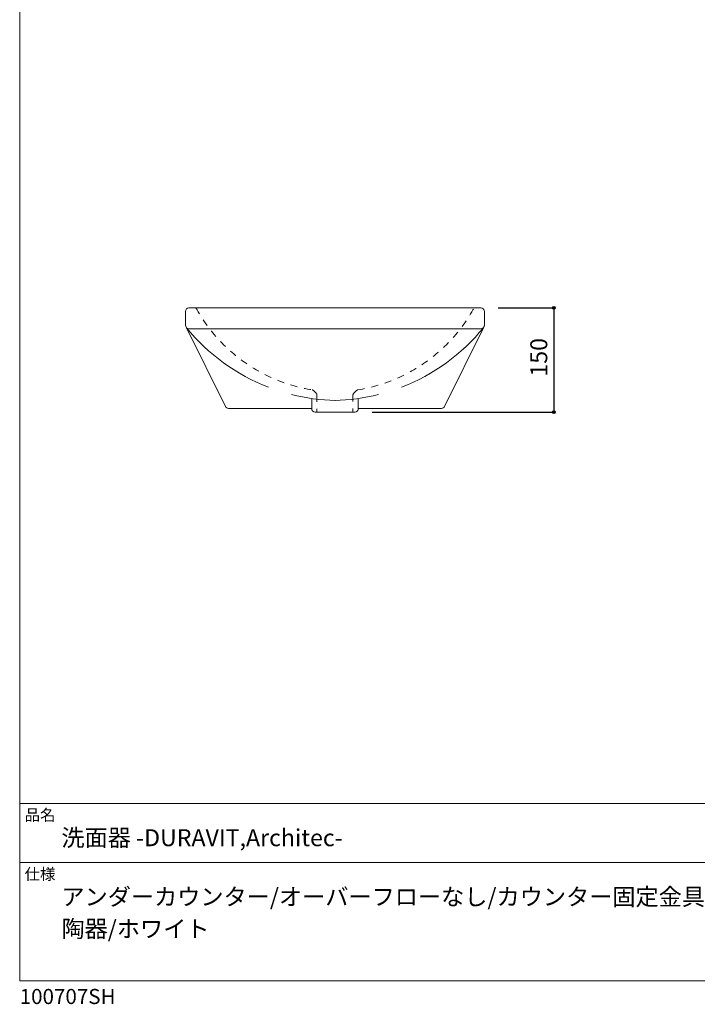
# Model space of a CAD drawing. Units: millimetres. Extents: x -975 to 975, y -1428 to 1406.
# Drawn here: x -975 to 0, y -1428 to -11 of the extents above; entities that cross this region are included whole.
import ezdxf

# ---------------------------------------------------------------- set-up
doc = ezdxf.new("R2010")
doc.units = ezdxf.units.MM
doc.header["$LTSCALE"] = 50.8
doc.header["$PDMODE"] = 1
doc.header["$PDSIZE"] = -2
doc.linetypes.add('STYLE_12', pattern=[0.393701, 0.19685, -0.19685])
for name, color, linetype in [('FAA70-0108', 7, 'Continuous'), ('notes', 7, 'Continuous'), ('template', 7, 'Continuous')]:
    doc.layers.add(name, color=color, linetype=linetype)
doc.styles.add('ＭＳ ゴシック', font='txt', dxfattribs={"bigfont": 'ＭＳ ゴシック'})
doc.dimstyles.new('tfrom線あり', dxfattribs={"dimtxt": 24.432617, "dimasz": 3.999756, "dimexe": 0, "dimexo": 25, "dimgap": 0.5, "dimtad": 1, "dimdec": 1, "dimzin": 11, "dimdsep": 46, "dimtxsty": 'ＭＳ ゴシック', "dimblk": 'DOT', "dimcen": 0, "dimazin": 0, "dimtfac": 1, "dimtdec": 1, "dimtix": 1, "dimtofl": 0, "dimtmove": 0, "dimatfit": 0, "dimldrblk": 'DOT', "dimfxl": 1, "dimfrac": 2, "dimtolj": 1, "dimtzin": 11, "dimarcsym": 0})

# ---------------------------------------------------------------- blocks, each defined once
blk = doc.blocks.new('*D5')
at = {"linetype": 'Continuous', "lineweight": -2}
h = blk.add_hatch(color=0, dxfattribs=at)
edge = h.paths.add_edge_path()
edge.add_arc((-206.4, -425.8), 2, 0, 360, ccw=False)
h = blk.add_hatch(color=0, dxfattribs=at)
edge = h.paths.add_edge_path()
edge.add_arc((-206.4, -575.8), 2, 0, 360, ccw=False)
at = {"color": 0, "linetype": 'Continuous', "lineweight": -2}
for p, q in [((-286.4, -425.8), (-206.4, -425.8)), ((-206.4, -425.8), (-206.4, -575.8)), ((-467.9, -575.8), (-206.4, -575.8))]:
    blk.add_line(p, q, dxfattribs=at)
for centre in [(-206.4, -425.8), (-206.4, -575.8)]:
    blk.add_circle(centre, 2, dxfattribs=at)
at = {"layer": 'Defpoints', "color": 0, "lineweight": 0}
for p in [(-311.4, -425.8), (-206.4, -425.8), (-492.9, -575.8)]:
    blk.add_point(p, dxfattribs=at)
at = {"color": 0, "linetype": 'Continuous', "lineweight": -2}
blk.add_wipeout([(-211.4, -524.6), (-211.4, -477), (-243.2, -477), (-243.2, -524.6)], dxfattribs=at)
at = {"color": 0, "insert": (-240.3, -524.6), "char_height": 24.43, "attachment_point": 1, "rotation": 90, "line_spacing_factor": 0.782827, "style": 'ＭＳ ゴシック'}
blk.add_mtext('150', dxfattribs=at)
blk = doc.blocks.new('_DOT')
at = {"color": 0, "linetype": 'ByBlock', "lineweight": -2}
blk.add_line((-0.5, 0), (-1, 0), dxfattribs=at)
at = {"color": 0, "linetype": 'ByBlock', "lineweight": -2, "const_width": 0.5}
blk.add_lwpolyline([(-0.25, 0, 1), (0.25, 0, 1)], format="xyb", close=True, dxfattribs=at)

msp = doc.modelspace()

# ---------------------------------------------------------------- linework, layer by layer
at = {"layer": 'FAA70-0108', "color": 7, "linetype": 'STYLE_12', "lineweight": 15}
for p, q in [((-552.4, -544.57), (-548.32, -548.66)), ((-547.44, -550.79), (-547.44, -575.79))]:
    msp.add_line(p, q, dxfattribs=at)
at = {"layer": 'FAA70-0108', "color": 7, "linetype": 'Continuous', "lineweight": 15}
msp.add_line((-554.72, -570.79), (-554.72, -556.17), dxfattribs=at)
at = {"layer": 'FAA70-0108', "color": 7, "linetype": 'STYLE_12', "lineweight": 5}
msp.add_arc((-516.96, -313.34), 233.36, 208.80738, 260.83794, dxfattribs=at)
at = {"layer": 'FAA70-0108', "color": 7, "linetype": 'Continuous', "lineweight": 15}
for centre, radius, start, end in [((-731.44, -450.79), 5, 180, 270), ((-514.32, -274.22), 284.82, 219.2218, 248.81735), ((-514.32, -274.22), 284.82, 255.8598, 268.72863)]:
    msp.add_arc(centre, radius, start, end, dxfattribs=at)
at = {"layer": 'FAA70-0108', "color": 7, "linetype": 'STYLE_12', "lineweight": 15}
for centre, radius, start, end in [((-554.41, -546.47), 2.76, 43.33697, 83.83485), ((-550.33, -550.73), 2.89, 359.06354, 45.93016)]:
    msp.add_arc(centre, radius, start, end, dxfattribs=at)
at = {"layer": 'template', "color": 7, "linetype": 'Continuous', "lineweight": 5}
for p, q in [((975, -1139), (-975, -1139)), ((975, -1224), (-975, -1224))]:
    msp.add_line(p, q, dxfattribs=at)
at = {"layer": 'template', "color": 7, "linetype": 'Continuous', "lineweight": 5, "flags": 128}
msp.add_lwpolyline([(975, 1406), (-975, 1406), (-975, -1394), (975, -1394), (975, 1406)], dxfattribs=at)

# ---------------------------------------------------------------- texts
at = {"layer": 'template', "color": 7, "attachment_point": 1, "style": 'ＭＳ ゴシック'}
for s, insert, char_height, line_spacing_factor in [('品名', (-968, -1147.42), 16.288, 0.782827), ('洗面器 -DURAVIT,Architec-\u3000', (-915, -1176), 24.4326, 0.782827), ('仕様', (-968, -1232.42), 16.288, 0.782827), ('アンダーカウンター/オーバーフローなし/カウンター固定金具,型 紙付属/\\P陶器/ホワイト', (-915, -1261), 24.4326, 1.13075), ('100707SH', (-975, -1405.86), 21.718, 0.782827)]:
    msp.add_mtext(s, dxfattribs=dict(at, insert=insert, char_height=char_height, line_spacing_factor=line_spacing_factor))

# ---------------------------------------------------------------- next in the draw order: dimensions: what is measured, and where the dimension line sits
at = {"layer": 'notes', "color": 7, "linetype": 'Continuous', "lineweight": 5}
dim = msp.add_linear_dim(base=(-206.44, -425.79), p1=(-492.95, -575.79), p2=(-311.44, -425.79), angle=90, dimstyle='tfrom線あり', override={"dimgap": 5, "dimpost": '<>', "dimtxsty": 'ＭＳ ゴシック', "dimtmove": 2}, dxfattribs=at)
dim.commit()
dim.dimension.update_dxf_attribs({"geometry": '*D5', "text_midpoint": (-206.44, -500.79)})

# ---------------------------------------------------------------- next in the draw order: linework, layer by layer
at = {"layer": 'FAA70-0108', "color": 7, "linetype": 'Continuous', "lineweight": 15}
for p, q in [((-731.44, -455.79), (-311.44, -455.79)), ((-487.95, -570.79), (-487.95, -556.17))]:
    msp.add_line(p, q, dxfattribs=at)
at = {"layer": 'FAA70-0108', "color": 7, "linetype": 'STYLE_12', "lineweight": 15}
for p, q in [((-495.44, -550.6), (-495.44, -575.79)), ((-490.27, -544.57), (-494.35, -548.66))]:
    msp.add_line(p, q, dxfattribs=at)
at = {"layer": 'FAA70-0108', "color": 7, "linetype": 'Continuous', "lineweight": 15, "flags": 128}
msp.add_lwpolyline([(-307.69, -454.32), (-306.44, -450.79), (-306.44, -430.79, 0.4142136), (-311.44, -425.79), (-731.44, -425.79, 0.4142136), (-736.44, -430.79), (-736.44, -450.79), (-734.98, -454.32), (-678.99, -567.58, 0.2853047), (-674.51, -570.36), (-554.7, -570.36, 0.4392733), (-549.72, -575.79), (-492.95, -575.79, 0.4392733), (-487.97, -570.36), (-368.16, -570.36, 0.2853047), (-363.68, -567.58)], format="xyb", close=True, dxfattribs=at)
at = {"layer": 'FAA70-0108', "color": 7, "linetype": 'STYLE_12', "lineweight": 5}
msp.add_arc((-525.71, -313.34), 233.36, 279.16206, 331.19262, dxfattribs=at)
at = {"layer": 'FAA70-0108', "color": 7, "linetype": 'Continuous', "lineweight": 15}
for centre, radius, start, end in [((-311.44, -450.79), 5, 270, 0), ((-528.35, -274.22), 284.82, 291.18265, 320.7782), ((-528.35, -274.22), 284.82, 271.27137, 284.1402)]:
    msp.add_arc(centre, radius, start, end, dxfattribs=at)
at = {"layer": 'FAA70-0108', "color": 7, "linetype": 'STYLE_12', "lineweight": 15}
for centre, radius, start, end in [((-492.34, -550.73), 2.89, 134.06984, 180.93646), ((-488.26, -546.47), 2.76, 96.16515, 136.66303)]:
    msp.add_arc(centre, radius, start, end, dxfattribs=at)

doc.saveas('drawing.dxf')
